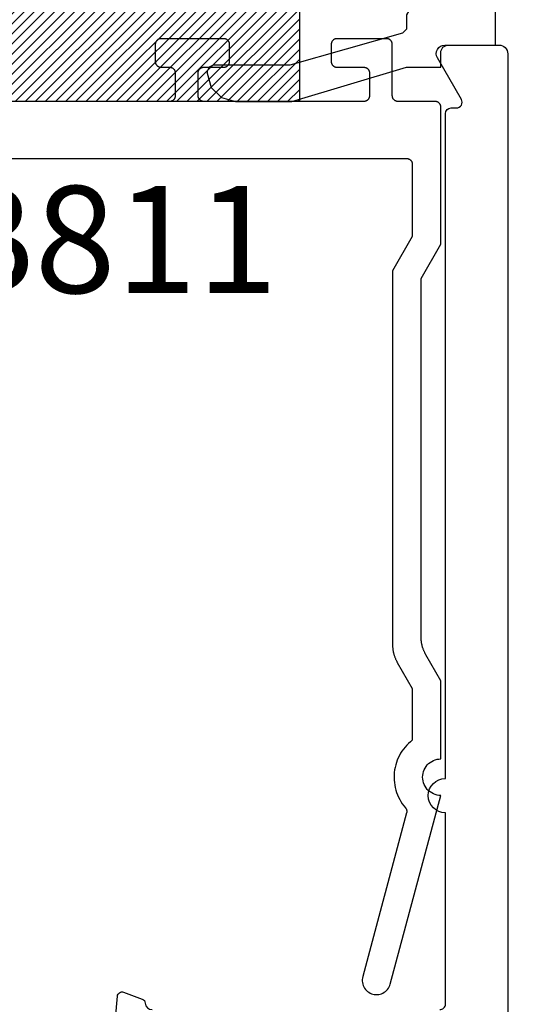
# Model space of a CAD drawing. Units: inches. Extents: x 0 to 70, y 0 to 43.6.
# Drawn here: x 65.9 to 66.8, y 23.8 to 25.6 of the extents above; entities that cross this region are included whole.
import ezdxf

# ---------------------------------------------------------------- set-up
doc = ezdxf.new("R2010")
doc.units = ezdxf.units.IN
doc.header["$LTSCALE"] = 0.5
doc.header["$MEASUREMENT"] = 0
for name, color, linetype in [('Arcadia-Dim', 4, 'Continuous'), ('Arcadia-Profile', 5, 'Continuous'), ('Arcadia-Shade', 8, 'Continuous'), ('Arcadia-Text', 3, 'Continuous')]:
    doc.layers.add(name, color=color, linetype=linetype)
doc.styles.get("Standard").update_dxf_attribs({"font": 'ARIALN.TTF'})
doc.dimstyles.new('Arcadia-2', dxfattribs={"dimscale": 2, "dimtxt": 0.0938, "dimasz": 0.0938, "dimexe": 0.0546, "dimexo": 0.0469, "dimgap": 0.0469, "dimtad": 0, "dimtih": 1, "dimdec": 4, "dimrnd": 0.0625, "dimzin": 3, "dimdsep": 46, "dimlunit": 4, "dimtxsty": 'Standard', "dimblk": 'ARCHTICK', "dimcen": 0.0469, "dimdle": 0.0546, "dimclrd": 256, "dimclre": 256, "dimclrt": 256, "dimadec": 0, "dimazin": 0, "dimtfac": 0.75, "dimtix": 1, "dimtmove": 2, "dimatfit": 3, "dimfxl": 1, "dimtolj": 1, "dimtzin": 3, "dimlwd": -3, "dimlwe": -3, "dimarcsym": 1})

# ---------------------------------------------------------------- blocks, each defined once
blk = doc.blocks.new('_ArchTick')
at = {"color": 0, "linetype": 'ByBlock', "lineweight": -3, "const_width": 0.15}
blk.add_lwpolyline([(-0.5, -0.5), (0.5, 0.5)], dxfattribs=at)
blk = doc.blocks.new('*D65')
at = {"layer": 'Arcadia-Dim', "linetype": 'ByBlock', "lineweight": -3, "transparency": 16777216}
for p, q in [((67.8376385132471, 26.38761198875608), (67.8376385132471, 20.96663994464433)), ((66.77522000747886, 26.27841198875608), (67.9468385132471, 26.27841198875608)), ((67.8376385132471, 15.16970009698552), (67.8376385132471, 20.59067214109726)), ((66.76258442809565, 15.27890009698552), (67.9468385132471, 15.27890009698552))]:
    blk.add_line(p, q, dxfattribs=at)
at = {"layer": 'Defpoints', "color": 0, "lineweight": -3, "transparency": 16777216}
for p in [(66.68142000747886, 26.27841198875608), (66.66878442809565, 15.27890009698552), (67.8376385132471, 15.27890009698552)]:
    blk.add_point(p, dxfattribs=at)
at = {"layer": 'Arcadia-Dim', "lineweight": -3, "transparency": 16777216, "xscale": 0.1876, "yscale": 0.1876, "zscale": 0.1876}
for p, rotation in [((67.8376385132471, 26.27841198875608), 90), ((67.8376385132471, 15.27890009698552), 270)]:
    blk.add_blockref('_ArchTick', p, dxfattribs=dict(at, rotation=rotation))
at = {"layer": 'Arcadia-Dim', "transparency": 16777216, "insert": (67.83763851324709, 20.77865604287078), "char_height": 0.1876, "attachment_point": 5}
blk.add_mtext('\\A1;11"', dxfattribs=at)
blk = doc.blocks.new('DS001')
at = {"layer": 'Arcadia-Profile'}
blk.add_lwpolyline([(1.226564120187185, 1.758544697171568), (1.219516519199708, 1.744449495196603), (1.205421317224727, 1.740925694702862), (1.11027870389372, 1.740925694702862), (1.103231102906243, 1.744449495196603), (1.099707302412491, 1.751497096184085), (1.099707302412491, 1.772639899146532), (1.096183501918767, 1.783418583009741), (1.089135900931262, 1.783418583009741), (1.067993097968831, 1.76559229815905), (1.057421696487602, 1.740925694702862), (1.060945496981355, 1.716259091246674), (1.078564499450061, 1.695116288284227), (1.106754903399968, 1.688068687296745), (1.205421317224727, 1.688068687296745), (1.212468918212203, 1.684544886803004), (1.212468918212203, 1.677497285815521), (1.212468918212203, 1.300036068221246), (1.212468918212203, 1.292988467233764), (1.205421317224727, 1.292988467233764), (1.131421506856179, 1.292988467233764), (1.124373905868673, 1.289464666740023), (1.120850105374949, 1.282417065752541), (1.120850105374949, 1.257543179914368), (1.117326304881197, 1.254019379420626), (1.113802504387473, 1.250495578926885), (0.9164696767379545, 1.194114771027026), (0.7823579755938048, 1.194114771027026), (0.7753103746063281, 1.190590970533285), (0.7717865741125756, 1.183543369545803), (0.7717865741125756, 1.180019569052062), (0.7788341751000523, 1.155352965595874), (0.7964531775687582, 1.137733963127168), (0.821327063406948, 1.130686362139685), (0.9199934772317071, 1.130686362139685), (1.120850105374949, 1.190590970533285), (1.173707112781067, 1.190590970533285), (1.180754713768544, 1.190590970533285), (1.180754713768544, 1.197638571520768), (1.180754713768544, 1.218781374483215), (1.184278514262296, 1.225828975470697), (1.191326115249773, 1.229352775964438), (1.276104609481529, 1.229352775964438), (1.276104609481529, 1.970387291560008), (1.272580808987805, 1.97743489254749), (1.265533208000328, 1.980958693041231), (1.106754903399968, 1.980958693041231), (1.078564499450061, 1.973911092053749), (1.060945496981355, 1.952768289091302), (1.057421696487602, 1.927894403253129), (1.067993097968831, 1.899703999303199), (1.089135900931262, 1.885608797328235), (1.096183501918767, 1.885608797328235), (1.099707302412491, 1.892656398315717), (1.099707302412491, 1.917323001771905), (1.103231102906243, 1.924370602759388), (1.11027870389372, 1.927894403253129), (1.205421317224727, 1.927894403253129), (1.219516519199708, 1.920846802265646), (1.226564120187185, 1.906751600290682)], close=True, dxfattribs=at)
blk = doc.blocks.new('*U48')
at = {"layer": 'Arcadia-Shade', "lineweight": -3}
h = blk.add_hatch(dxfattribs=at)
h.set_pattern_fill('ANSI31', color=256, scale=0.1, style=0)
h.set_pattern_definition([(45, (-122.9777899938268, -543.3645791220364), (-0.008838834764831844, 0.008838834764831846), [])])
h.paths.add_polyline_path([(0, 0.25), (0.9999994999999727, 0.25), (0.9999994999999727, 0), (0, 0)])
at = {"layer": 'Arcadia-Profile', "lineweight": -3}
blk.add_lwpolyline([(0, 0.25), (0.9999994999999727, 0.25), (0.9999994999999727, 0), (0, 0)], close=True, dxfattribs=at)

msp = doc.modelspace()

# ---------------------------------------------------------------- linework, layer by layer
at = {"layer": 'Arcadia-Profile'}
msp.add_lwpolyline([(65.15664151324705, 25.32813965785451), (66.53664151324705, 25.32813965785451), (66.53716451324703, 25.32812565785454), (66.53768651324702, 25.32808465785453), (66.53820551324702, 25.32801665785459), (66.53872051324703, 25.32792065785461), (66.53922951324705, 25.32779865785457), (66.53973151324703, 25.32764965785461), (66.54022551324704, 25.32747565785459), (66.54070851324704, 25.32727465785453), (66.54118151324704, 25.32704965785453), (66.54164151324704, 25.32679965785459), (66.54208751324705, 25.3265256578546), (66.54251951324704, 25.32622965785455), (66.54293451324702, 25.32591065785456), (66.54333251324704, 25.32557065785451), (66.54371251324704, 25.32521065785451), (66.54407251324704, 25.32483065785456), (66.54441251324704, 25.32443265785454), (66.54473151324703, 25.32401765785457), (66.54502851324702, 25.32358565785452), (66.54530151324704, 25.32313965785451), (66.54555151324703, 25.32267965785454), (66.54577651324703, 25.32220665785459), (66.54597751324704, 25.32172265785456), (66.54615251324702, 25.32122965785456), (66.54630051324705, 25.32072765785458), (66.54642251324702, 25.32021865785461), (66.54651851324704, 25.31970365785455), (66.54658651324704, 25.31918465785461), (66.54662751324702, 25.31866265785456), (66.54664151324704, 25.31813965785452), (66.54664151324704, 25.19153665785458), (66.51200051324705, 25.13153665785453), (66.51200051324705, 24.47635475785452), (66.51200951324705, 24.47527275785453), (66.51203851324703, 24.47419105785454), (66.51208551324703, 24.47310995785458), (66.51215151324703, 24.47202985785461), (66.51223651324705, 24.47095115785461), (66.51234051324704, 24.46987405785453), (66.51246251324704, 24.46879885785458), (66.51260351324703, 24.46772605785461), (66.51276351324702, 24.46665585785453), (66.51294251324703, 24.4655885578546), (66.51313951324704, 24.46452465785453), (66.51335551324703, 24.46346425785461), (66.51358951324704, 24.46240785785457), (66.51384251324703, 24.46135565785457), (66.51411351324703, 24.46030795785461), (66.51440251324703, 24.45926525785453), (66.51470951324706, 24.45822775785459), (66.51503451324703, 24.45719575785458), (66.51537851324704, 24.45616955785451), (66.51573951324704, 24.45514955785458), (66.51611851324702, 24.45413595785462), (66.51651551324704, 24.45312915785459), (66.51692951324702, 24.45212945785451), (66.51736051324704, 24.45113715785462), (66.51780951324704, 24.45015245785461), (66.51827551324703, 24.44917575785459), (66.51875851324704, 24.44820735785456), (66.51925751324706, 24.44724755785452), (66.51977451324706, 24.44629655785454), (66.52030651324702, 24.44535475785457), (66.54664151324704, 24.39974195785462), (66.54664151324704, 24.30913165785452), (66.54319151324705, 24.30632565785456), (66.53989951324704, 24.30333685785453), (66.53677351324706, 24.30017385785456), (66.53382451324705, 24.29684615785456), (66.53105951324704, 24.29336345785461), (66.52848751324706, 24.28973595785462), (66.52611651324702, 24.28597435785454), (66.52395151324703, 24.28208975785455), (66.52200151324703, 24.27809355785459), (66.52027051324706, 24.27399745785451), (66.51876451324705, 24.26981365785454), (66.51748751324703, 24.26555425785452), (66.51644251324706, 24.26123195785462), (66.51563451324705, 24.25685935785461), (66.51506351324704, 24.2524493578546), (66.51473351324705, 24.2480148578546), (66.51464351324705, 24.24356905785461), (66.51479451324704, 24.23912485785453), (66.51518751324704, 24.2346954578546), (66.51581851324704, 24.23029375785458), (66.51668851324703, 24.22593285785453), (66.51779251324706, 24.22162545785451), (66.51912951324704, 24.2173842578546), (66.52069351324704, 24.2132217578546), (66.52248151324704, 24.20915025785459), (66.52448651324704, 24.20518155785462), (66.52670451324704, 24.2013274578546), (66.52912851324703, 24.19759915785457), (66.53175051324703, 24.19400785785453), (66.53456351324704, 24.19056385785458), (66.53477151324705, 24.19031475785457), (66.53497151324706, 24.19005895785457), (66.53516251324703, 24.18979685785459), (66.53534551324702, 24.18952865785454), (66.53551951324704, 24.18925475785451), (66.53568451324702, 24.18897525785459), (66.53584051324702, 24.18869055785453), (66.53598751324705, 24.18840095785455), (66.53612451324705, 24.18810675785457), (66.53625251324704, 24.18780825785458), (66.53636951324705, 24.18750575785461), (66.53647751324704, 24.18719955785454), (66.53657551324704, 24.18689005785458), (66.53666351324705, 24.18657755785452), (66.53674051324703, 24.18626245785455), (66.53680851324702, 24.18594485785454), (66.53686551324705, 24.1856253578546), (66.53691151324705, 24.18530405785461), (66.53694751324704, 24.18498155785457), (66.53697351324703, 24.18465795785457), (66.53698851324702, 24.18433365785458), (66.53699351324704, 24.18400915785455), (66.53698751324703, 24.18368465785451), (66.53697051324704, 24.1833604578546), (66.53694351324702, 24.18303695785457), (66.53690651324703, 24.18271455785461), (66.53685851324704, 24.18239355785451), (66.53679951324705, 24.18207425785451), (66.53673151324705, 24.18175695785462), (66.53665251324702, 24.18144215785455), (66.45979551324706, 23.89460986785454), (66.45925151324704, 23.89205025785461), (66.45897851324702, 23.88944779785456), (66.45897851324702, 23.88683099785462), (66.45925151324704, 23.88422853785457), (66.45979551324706, 23.88166891785451), (66.46060451324703, 23.87918019785454), (66.46166851324705, 23.87678963785456), (66.46297751324704, 23.87452341785453), (66.46451551324702, 23.87240638685452), (66.46626651324704, 23.87046172685459), (66.46821151324704, 23.86871074685459), (66.47032851324704, 23.86717263185457), (66.47259451324703, 23.86586423285459), (66.47498451324702, 23.86479988585458), (66.47747351324705, 23.86399125055456), (66.48003351324704, 23.86344718775453), (66.48263551324703, 23.86317365785462), (66.48525251324702, 23.86317365785462), (66.48785451324704, 23.86344718775453), (66.49041451324706, 23.86399125055456), (66.49290351324703, 23.86479988585458), (66.49529351324702, 23.86586423285459), (66.49756051324704, 23.86717263185457), (66.49967751324704, 23.86871074685459), (66.50162151324704, 23.87046172685459), (66.50337251324703, 23.87240638685452), (66.50491051324704, 23.87452341785453), (66.50621951324703, 23.87678963785456), (66.50728351324705, 23.87918019785454), (66.50809251324705, 23.88166891785451), (66.59664151324705, 24.21213935785451), (66.59329651324703, 24.21231465785453), (66.58998851324702, 24.21283865785458), (66.58675251324703, 24.21370555785458), (66.58362551324706, 24.2149059578546), (66.58064151324703, 24.21642655785453), (66.57783251324702, 24.2182508578546), (66.57522951324705, 24.22035875785454), (66.57286051324704, 24.22272725785453), (66.57075251324704, 24.22533025785455), (66.56892851324704, 24.22813935785459), (66.56740851324705, 24.23112385785461), (66.56620751324704, 24.23425085785456), (66.56534051324704, 24.23748625785456), (66.56481651324702, 24.24079445785455), (66.56464151324704, 24.24413935785455), (66.56481651324702, 24.24748425785455), (66.56534051324704, 24.25079255785451), (66.56620751324704, 24.25402795785462), (66.56740851324705, 24.25715495785457), (66.56892851324704, 24.26013935785451), (66.57075251324704, 24.26294855785451), (66.57286051324704, 24.26555155785454), (66.57522951324705, 24.26792005785452), (66.57783251324702, 24.27002795785458), (66.58064151324703, 24.27185225785453), (66.58362551324706, 24.27337285785458), (66.58675251324703, 24.27457315785452), (66.58998851324702, 24.2754401578546), (66.59329651324703, 24.27596405785457), (66.59664151324705, 24.27613935785459), (66.59664151324705, 24.41313935785453), (66.57030651324703, 24.45875225785457), (66.56977451324704, 24.45969405785453), (66.56925751324704, 24.46064505785452), (66.56875851324702, 24.46160485785455), (66.56827551324704, 24.46257325785459), (66.56780951324703, 24.46354995785461), (66.56736051324702, 24.46453455785453), (66.56692951324703, 24.46552695785451), (66.56651551324705, 24.46652665785459), (66.56611851324703, 24.46753345785461), (66.56573951324702, 24.46854695785461), (66.56537851324703, 24.4695670578545), (66.56503451324704, 24.47059315785461), (66.56470951324704, 24.47162515785462), (66.56440251324705, 24.47266275785452), (66.56411351324704, 24.47370545785461), (66.56384251324704, 24.4747530578546), (66.56358951324705, 24.4758052578546), (66.56335551324702, 24.47686175785461), (66.56313951324705, 24.47792205785456), (66.56294251324704, 24.4789860578546), (66.56276351324703, 24.48005335785453), (66.56260351324704, 24.4811235578546), (66.56246251324706, 24.48219635785458), (66.56234051324702, 24.48327145785456), (66.56223651324706, 24.48434855785453), (66.56215151324704, 24.4854273578546), (66.56208551324704, 24.48650745785457), (66.56203851324705, 24.48758845785457), (66.56200951324703, 24.48867015785456), (66.56200051324703, 24.48975225785452), (66.56200051324703, 25.11813965785458), (66.59664151324705, 25.17813965785453), (66.59664151324705, 25.41813965785454), (66.59662751324703, 25.41866265785458), (66.59658651324702, 25.41918465785452), (66.59651851324702, 25.41970365785457), (66.59642251324703, 25.42021865785452), (66.59630051324706, 25.4207276578546), (66.59615251324703, 25.42122965785458), (66.59597751324702, 25.42172265785459), (66.59577651324705, 25.42220665785462), (66.59555151324705, 25.42267965785456), (66.59530151324702, 25.42313965785453), (66.59502851324703, 25.42358565785455), (66.59473151324704, 25.42401765785459), (66.59441251324705, 25.42443265785457), (66.59407251324706, 25.42483065785459), (66.59371251324706, 25.42521065785454), (66.59333251324705, 25.42557065785454), (66.59293451324703, 25.42591065785459), (66.59251951324705, 25.42622965785458), (66.59208751324704, 25.42652565785451), (66.59164151324705, 25.42679965785462), (66.59118151324702, 25.42704965785455), (66.59070851324702, 25.42727465785455), (66.59022551324705, 25.42747565785461), (66.58973151324705, 25.42764965785452), (66.58922951324703, 25.42779865785459), (66.58872051324704, 25.42792065785451), (66.58820551324703, 25.42801665785461), (66.58768651324704, 25.42808465785455), (66.58716451324705, 25.42812565785457), (66.58664151324706, 25.42813965785453), (66.52164151324703, 25.42813965785453), (66.52111851324702, 25.42815265785461), (66.52059651324703, 25.4281946578545), (66.52007751324703, 25.42826265785456), (66.51956251324702, 25.42835765785455), (66.51905351324706, 25.42847965785458), (66.51855151324702, 25.42862865785455), (66.51805751324704, 25.42880365785456), (66.51757451324704, 25.42900365785451), (66.51710151324704, 25.42922965785451), (66.51664151324704, 25.42947865785456), (66.51619551324706, 25.42975265785455), (66.51576351324704, 25.4300496578546), (66.51534851324703, 25.43036765785459), (66.51495051324704, 25.43070765785453), (66.51457051324704, 25.43106865785452), (66.51421051324704, 25.43144765785459), (66.51387051324704, 25.43184665785461), (66.51355151324702, 25.43226165785458), (66.51325451324703, 25.43269265785452), (66.51298151324704, 25.43313965785453), (66.51273151324705, 25.43359965785461), (66.51250651324705, 25.43407165785456), (66.51230551324704, 25.43455565785459), (66.51213051324703, 25.43504965785459), (66.51198251324703, 25.43555165785457), (66.51186051324703, 25.43606065785454), (66.51176451324704, 25.43657465785461), (66.51169651324705, 25.43709365785455), (66.51165551324704, 25.43761565785459), (66.51164151324704, 25.43813965785452), (66.51164151324704, 25.52813965785455), (66.51162751324705, 25.5286626578546), (66.51158651324704, 25.52918465785453), (66.51151851324704, 25.52970365785458), (66.51142251324706, 25.53021865785453), (66.51130051324702, 25.53072765785461), (66.51115251324705, 25.5312296578546), (66.51097751324704, 25.5317226578546), (66.51077651324704, 25.53220665785452), (66.51055151324704, 25.53267965785457), (66.51030151324704, 25.53313965785455), (66.51002851324705, 25.53358565785456), (66.50973151324703, 25.5340176578546), (66.50941251324704, 25.53443265785458), (66.50907251324702, 25.5348306578546), (66.50871251324702, 25.53521065785455), (66.50833251324704, 25.53557065785455), (66.50793451324705, 25.5359106578546), (66.50751951324702, 25.53622965785459), (66.50708751324703, 25.53652565785453), (66.50664151324702, 25.53679965785452), (66.50618151324704, 25.53704965785457), (66.50570851324704, 25.53727465785457), (66.50522551324704, 25.53747565785451), (66.50473151324704, 25.53764965785453), (66.50422951324703, 25.53779865785461), (66.50372051324706, 25.53792065785453), (66.50320551324705, 25.53801665785451), (66.50268651324706, 25.53808465785457), (66.50216451324704, 25.53812565785458), (66.50164151324702, 25.53813965785454), (66.41464151324703, 25.53813965785454), (66.41411851324705, 25.53812565785458), (66.41359651324706, 25.53808465785457), (66.41307751324706, 25.53801665785451), (66.41256251324705, 25.53792065785453), (66.41205351324703, 25.53779865785461), (66.41155151324705, 25.53764965785453), (66.41105751324704, 25.53747565785451), (66.41057451324704, 25.53727465785457), (66.41010151324704, 25.53704965785457), (66.40964151324704, 25.53679965785452), (66.40919551324703, 25.53652565785453), (66.40876351324704, 25.53622965785459), (66.40834851324703, 25.5359106578546), (66.40795051324704, 25.53557065785455), (66.40757051324704, 25.53521065785455), (66.40721051324704, 25.5348306578546), (66.40687051324704, 25.53443265785458), (66.40655151324705, 25.5340176578546), (66.40625451324703, 25.53358565785456), (66.40598151324704, 25.53313965785455), (66.40573151324702, 25.53267965785457), (66.40550651324702, 25.53220665785452), (66.40530551324704, 25.5317226578546), (66.40513051324706, 25.5312296578546), (66.40498251324703, 25.53072765785461), (66.40486051324706, 25.53021865785453), (66.40476451324704, 25.52970365785458), (66.40469651324702, 25.52918465785453), (66.40465551324704, 25.5286626578546), (66.40464151324704, 25.52813965785455), (66.40464151324704, 25.49813965785458), (66.40465551324704, 25.49761565785454), (66.40469651324702, 25.49709365785461), (66.40476451324704, 25.49657465785455), (66.40486051324706, 25.4960606578546), (66.40498251324703, 25.49555165785452), (66.40513051324706, 25.49504965785454), (66.40530551324704, 25.49455565785453), (66.40550651324702, 25.49407165785451), (66.40573151324702, 25.49359965785456), (66.40598151324704, 25.49313965785458), (66.40625451324703, 25.49269265785458), (66.40655151324705, 25.49226165785453), (66.40687051324704, 25.49184665785455), (66.40721051324704, 25.49144765785454), (66.40757051324704, 25.49106865785458), (66.40795051324704, 25.49070765785459), (66.40834851324703, 25.49036765785453), (66.40876351324704, 25.49004965785454), (66.40919551324703, 25.48975265785461), (66.40964151324704, 25.48947865785462), (66.41010151324704, 25.48922965785457), (66.41057451324704, 25.48900365785457), (66.41105751324704, 25.48880365785462), (66.41155151324705, 25.4886286578546), (66.41205351324703, 25.48847965785453), (66.41256251324705, 25.48835765785461), (66.41307751324706, 25.48826265785451), (66.41359651324706, 25.48819465785456), (66.41411851324705, 25.48815265785456), (66.41464151324703, 25.48813965785459), (66.46164151324706, 25.48813965785459), (66.46216451324705, 25.48812565785451), (66.46268651324704, 25.48808465785461), (66.46320551324703, 25.48801665785456), (66.46372051324704, 25.48792065785457), (66.46422951324703, 25.48779865785454), (66.46473151324705, 25.48764965785458), (66.46522551324705, 25.48747565785456), (66.46570851324702, 25.48727465785461), (66.46618151324702, 25.48704965785461), (66.46664151324705, 25.48679965785456), (66.46708751324704, 25.48652565785457), (66.46751951324705, 25.48622965785452), (66.46793451324703, 25.48591065785453), (66.46833251324705, 25.48557065785459), (66.46871251324706, 25.48521065785459), (66.46907251324706, 25.48483065785453), (66.46941251324705, 25.48443265785451), (66.46973151324704, 25.48401765785454), (66.47002851324703, 25.4835856578546), (66.47030151324702, 25.48313965785459), (66.47055151324705, 25.48267965785462), (66.47077651324705, 25.48220665785456), (66.47097751324702, 25.48172265785453), (66.47115251324703, 25.48122965785453), (66.47130051324706, 25.48072765785454), (66.47142251324703, 25.48021865785458), (66.47151851324702, 25.47970365785451), (66.47158651324702, 25.47918465785457), (66.47162751324703, 25.47866265785453), (66.47164151324705, 25.4781396578546), (66.47164151324705, 25.43813965785452), (66.47162751324703, 25.43761565785459), (66.47158651324702, 25.43709365785455), (66.47151851324702, 25.43657465785461), (66.47142251324703, 25.43606065785454), (66.47130051324706, 25.43555165785457), (66.47115251324703, 25.43504965785459), (66.47097751324702, 25.43455565785459), (66.47077651324705, 25.43407165785456), (66.47055151324705, 25.43359965785461), (66.47030151324702, 25.43313965785453), (66.47002851324703, 25.43269265785452), (66.46973151324704, 25.43226165785458), (66.46941251324705, 25.43184665785461), (66.46907251324706, 25.43144765785459), (66.46871251324706, 25.43106865785452), (66.46833251324705, 25.43070765785453), (66.46793451324703, 25.43036765785459), (66.46751951324705, 25.4300496578546), (66.46708751324704, 25.42975265785455), (66.46664151324705, 25.42947865785456), (66.46618151324702, 25.42922965785451), (66.46570851324702, 25.42900365785451), (66.46522551324705, 25.42880365785456), (66.46473151324705, 25.42862865785455), (66.46422951324703, 25.42847965785458), (66.46372051324704, 25.42835765785455), (66.46320551324703, 25.42826265785456), (66.46268651324704, 25.4281946578545), (66.46216451324705, 25.42815265785461), (66.46164151324706, 25.42813965785453), (66.18164151324703, 25.42813965785453), (66.18111851324704, 25.42815265785461), (66.18059651324705, 25.4281946578545), (66.18007751324706, 25.42826265785456), (66.17956251324705, 25.42835765785455), (66.17905351324703, 25.42847965785458), (66.17855151324704, 25.42862865785455), (66.17805751324704, 25.42880365785456), (66.17757451324704, 25.42900365785451), (66.17710151324704, 25.42922965785451), (66.17664151324703, 25.42947865785456), (66.17619551324702, 25.42975265785455), (66.17576351324703, 25.4300496578546), (66.17534851324706, 25.43036765785459), (66.17495051324704, 25.43070765785453), (66.17457051324703, 25.43106865785452), (66.17421051324703, 25.43144765785459), (66.17387051324704, 25.43184665785461), (66.17355151324705, 25.43226165785458), (66.17325451324706, 25.43269265785452), (66.17298151324704, 25.43313965785453), (66.17273151324704, 25.43359965785461), (66.17250651324704, 25.43407165785456), (66.17230551324704, 25.43455565785459), (66.17213051324705, 25.43504965785459), (66.17198251324703, 25.43555165785457), (66.17186051324705, 25.43606065785454), (66.17176451324704, 25.43657465785461), (66.17169651324704, 25.43709365785455), (66.17165551324706, 25.43761565785459), (66.17164151324704, 25.43813965785452), (66.17164151324704, 25.4781396578546), (66.17165551324706, 25.47866265785453), (66.17169651324704, 25.47918465785457), (66.17176451324704, 25.47970365785451), (66.17186051324705, 25.48021865785458), (66.17198251324703, 25.48072765785454), (66.17213051324705, 25.48122965785453), (66.17230551324704, 25.48172265785453), (66.17250651324704, 25.48220665785456), (66.17273151324704, 25.48267965785462), (66.17298151324704, 25.48313965785459), (66.17325451324706, 25.4835856578546), (66.17355151324705, 25.48401765785454), (66.17387051324704, 25.48443265785451), (66.17421051324703, 25.48483065785453), (66.17457051324703, 25.48521065785459), (66.17495051324704, 25.48557065785459), (66.17534851324706, 25.48591065785453), (66.17576351324703, 25.48622965785452), (66.17619551324702, 25.48652565785457), (66.17664151324703, 25.48679965785456), (66.17710151324704, 25.48704965785461), (66.17757451324704, 25.48727465785461), (66.17805751324704, 25.48747565785456), (66.17855151324704, 25.48764965785458), (66.17905351324703, 25.48779865785454), (66.17956251324705, 25.48792065785457), (66.18007751324706, 25.48801665785456), (66.18059651324705, 25.48808465785461), (66.18111851324704, 25.48812565785451), (66.18164151324703, 25.48813965785459), (66.21664151324705, 25.48813965785459), (66.21716451324704, 25.48815265785456), (66.21768651324703, 25.48819465785456), (66.21820551324703, 25.48826265785451), (66.21872051324704, 25.48835765785461), (66.21922951324706, 25.48847965785453), (66.21973151324704, 25.4886286578546), (66.22022551324704, 25.48880365785462), (66.22070851324702, 25.48900365785457), (66.22118151324702, 25.48922965785457), (66.22164151324705, 25.48947865785462), (66.22208751324703, 25.48975265785461), (66.22251951324705, 25.49004965785454), (66.22293451324703, 25.49036765785453), (66.22333251324704, 25.49070765785459), (66.22371251324705, 25.49106865785458), (66.22407251324705, 25.49144765785454), (66.22441251324705, 25.49184665785455), (66.22473151324704, 25.49226165785453), (66.22502851324703, 25.49269265785458), (66.22530151324702, 25.49313965785458), (66.22555151324704, 25.49359965785456), (66.22577651324704, 25.49407165785451), (66.22597751324705, 25.49455565785453), (66.22615251324703, 25.49504965785454), (66.22630051324705, 25.49555165785452), (66.22642251324703, 25.4960606578546), (66.22651851324704, 25.49657465785455), (66.22658651324704, 25.49709365785461), (66.22662751324702, 25.49761565785454), (66.22664151324705, 25.49813965785458), (66.22664151324705, 25.52813965785455), (66.22662751324702, 25.5286626578546), (66.22658651324704, 25.52918465785453), (66.22651851324704, 25.52970365785458), (66.22642251324703, 25.53021865785453), (66.22630051324705, 25.53072765785461), (66.22615251324703, 25.5312296578546), (66.22597751324705, 25.5317226578546), (66.22577651324704, 25.53220665785452), (66.22555151324704, 25.53267965785457), (66.22530151324702, 25.53313965785455), (66.22502851324703, 25.53358565785456), (66.22473151324704, 25.5340176578546), (66.22441251324705, 25.53443265785458), (66.22407251324705, 25.5348306578546), (66.22371251324705, 25.53521065785455), (66.22333251324704, 25.53557065785455), (66.22293451324703, 25.5359106578546), (66.22251951324705, 25.53622965785459), (66.22208751324703, 25.53652565785453), (66.22164151324705, 25.53679965785452), (66.22118151324702, 25.53704965785457), (66.22070851324702, 25.53727465785457), (66.22022551324704, 25.53747565785451), (66.21973151324704, 25.53764965785453), (66.21922951324706, 25.53779865785461), (66.21872051324704, 25.53792065785453), (66.21820551324703, 25.53801665785451), (66.21768651324703, 25.53808465785457), (66.21716451324704, 25.53812565785458), (66.21664151324705, 25.53813965785454), (66.10664151324704, 25.53813965785454), (66.10611851324705, 25.53812565785458), (66.10559651324704, 25.53808465785457), (66.10507751324704, 25.53801665785451), (66.10456251324703, 25.53792065785453), (66.10405351324704, 25.53779865785461), (66.10355151324706, 25.53764965785453), (66.10305751324705, 25.53747565785451), (66.10257451324702, 25.53727465785457), (66.10210151324702, 25.53704965785457), (66.10164151324705, 25.53679965785452), (66.10119551324703, 25.53652565785453), (66.10076351324705, 25.53622965785459), (66.10034851324704, 25.5359106578546), (66.09995051324705, 25.53557065785455), (66.09957051324704, 25.53521065785455), (66.09921051324704, 25.5348306578546), (66.09887051324705, 25.53443265785458), (66.09855151324706, 25.5340176578546), (66.09825451324704, 25.53358565785456), (66.09798151324702, 25.53313965785455), (66.09773151324703, 25.53267965785457), (66.09750651324703, 25.53220665785452), (66.09730551324702, 25.5317226578546), (66.09713051324704, 25.5312296578546), (66.09698251324704, 25.53072765785461), (66.09686051324704, 25.53021865785453), (66.09676451324702, 25.52970365785458), (66.09669651324702, 25.52918465785453), (66.09665551324704, 25.5286626578546), (66.09664151324705, 25.52813965785455), (66.09664151324705, 25.49813965785458), (66.09665551324704, 25.49761565785454), (66.09669651324702, 25.49709365785461), (66.09676451324702, 25.49657465785455), (66.09686051324704, 25.4960606578546), (66.09698251324704, 25.49555165785452), (66.09713051324704, 25.49504965785454), (66.09730551324702, 25.49455565785453), (66.09750651324703, 25.49407165785451), (66.09773151324703, 25.49359965785456), (66.09798151324702, 25.49313965785458), (66.09825451324704, 25.49269265785458), (66.09855151324706, 25.49226165785453), (66.09887051324705, 25.49184665785455), (66.09921051324704, 25.49144765785454), (66.09957051324704, 25.49106865785458), (66.09995051324705, 25.49070765785459), (66.10034851324704, 25.49036765785453), (66.10076351324705, 25.49004965785454), (66.10119551324703, 25.48975265785461), (66.10164151324705, 25.48947865785462), (66.10210151324702, 25.48922965785457), (66.10257451324702, 25.48900365785457), (66.10305751324705, 25.48880365785462), (66.10355151324706, 25.4886286578546), (66.10405351324704, 25.48847965785453), (66.10456251324703, 25.48835765785461), (66.10507751324704, 25.48826265785451), (66.10559651324704, 25.48819465785456), (66.10611851324705, 25.48815265785456), (66.10664151324704, 25.48813965785459), (66.12164151324703, 25.48813965785459), (66.12216451324704, 25.48812565785451), (66.12268651324703, 25.48808465785461), (66.12320551324706, 25.48801665785456), (66.12372051324704, 25.48792065785457), (66.12422951324703, 25.48779865785454), (66.12473151324704, 25.48764965785458), (66.12522551324705, 25.48747565785456), (66.12570851324705, 25.48727465785461), (66.12618151324705, 25.48704965785461), (66.12664151324702, 25.48679965785456), (66.12708751324703, 25.48652565785457), (66.12751951324702, 25.48622965785452), (66.12793451324706, 25.48591065785453), (66.12833251324705, 25.48557065785459), (66.12871251324702, 25.48521065785459), (66.12907251324702, 25.48483065785453), (66.12941251324702, 25.48443265785451), (66.12973151324704, 25.48401765785454), (66.13002851324705, 25.4835856578546), (66.13030151324705, 25.48313965785459), (66.13055151324704, 25.48267965785462), (66.13077651324704, 25.48220665785456), (66.13097751324705, 25.48172265785453), (66.13115251324706, 25.48122965785453), (66.13130051324703, 25.48072765785454), (66.13142251324706, 25.48021865785458), (66.13151851324704, 25.47970365785451), (66.13158651324704, 25.47918465785457), (66.13162751324705, 25.47866265785453), (66.13164151324702, 25.4781396578546), (66.13164151324702, 25.43813965785452), (66.13162751324705, 25.43761565785459), (66.13158651324704, 25.43709365785455), (66.13151851324704, 25.43657465785461), (66.13142251324706, 25.43606065785454), (66.13130051324703, 25.43555165785457), (66.13115251324706, 25.43504965785459), (66.13097751324705, 25.43455565785459), (66.13077651324704, 25.43407165785456), (66.13055151324704, 25.43359965785461), (66.13030151324705, 25.43313965785453), (66.13002851324705, 25.43269265785452), (66.12973151324704, 25.43226165785458), (66.12941251324702, 25.43184665785461), (66.12907251324702, 25.43144765785459), (66.12871251324702, 25.43106865785452), (66.12833251324705, 25.43070765785453), (66.12793451324706, 25.43036765785459), (66.12751951324702, 25.4300496578546), (66.12708751324703, 25.42975265785455), (66.12664151324702, 25.42947865785456), (66.12618151324705, 25.42922965785451), (66.12570851324705, 25.42900365785451), (66.12522551324705, 25.42880365785456), (66.12473151324704, 25.42862865785455), (66.12422951324703, 25.42847965785458), (66.12372051324704, 25.42835765785455), (66.12320551324706, 25.42826265785456), (66.12268651324703, 25.4281946578545), (66.12216451324704, 25.42815265785461), (66.12164151324703, 25.42813965785453), (65.57164151324704, 25.42813965785453)], dxfattribs=at)
at = {"layer": 'Arcadia-Profile', "lineweight": -3}
for points in [[(66.59464151324708, 23.83680607167915, 0.414213562373095), (66.60464151324709, 23.84680607167914), (66.60464151324707, 24.18180607167918, -0.9999999999999999), (66.60464151324707, 24.24180607167912), (66.60464151324706, 25.4068060716792, -0.414213562373095), (66.61464151324707, 25.41680607167919), (66.62384877266872, 25.41680607167919, 0.5773502691894123), (66.63250902670657, 25.43180607167918), (66.59065113219033, 25.50430607167917, -0.5773502691905852), (66.60364151324707, 25.5268060716792), (66.69864151324707, 25.5268060716792, -0.414213562373095), (66.71364151324707, 25.51180607167922), (66.71364151324705, 16.0418060716792, -0.414213562373095)], [(66.02007353017224, 23.74317931349904), (66.03033805049353, 23.86050331763411, -0.4931454260303316), (66.04104376922484, 23.86732361265845), (66.07377924890366, 23.85540887245091, -0.3027680775079352), (66.07903471588034, 23.84825722756253, 0.4008754401560201), (66.09102215806267, 23.83680607167926)]]:
    msp.add_lwpolyline(points, format="xyb", dxfattribs=at)

# ---------------------------------------------------------------- block references
at = {"lineweight": -3}
for name, p in [('DS001', (65.41588679947851, 24.29745329571486)), ('*U48', (65.34894936178004, 25.42813965785453))]:
    msp.add_blockref(name, p, dxfattribs=at)

# ---------------------------------------------------------------- texts
at = {"layer": 'Arcadia-Text', "lineweight": -3}
msp.add_text('DRB811', height=0.1875, dxfattribs=at).set_placement((65.3789098084172, 25.09259555695402))

# ---------------------------------------------------------------- dimensions: what is measured, and where the dimension line sits
at = {"layer": 'Arcadia-Dim'}
dim = msp.add_linear_dim(base=(67.8376385132471, 15.27890009698552), p1=(66.68142000747883, 26.27841198875606), p2=(66.66878442809562, 15.27890009698551), angle=270, dimstyle='Arcadia-2', dxfattribs=at)
dim.commit()
dim.dimension.update_dxf_attribs({"geometry": '*D65', "text_midpoint": (67.83763851324709, 20.77865604287078)})

doc.saveas('drawing.dxf')
